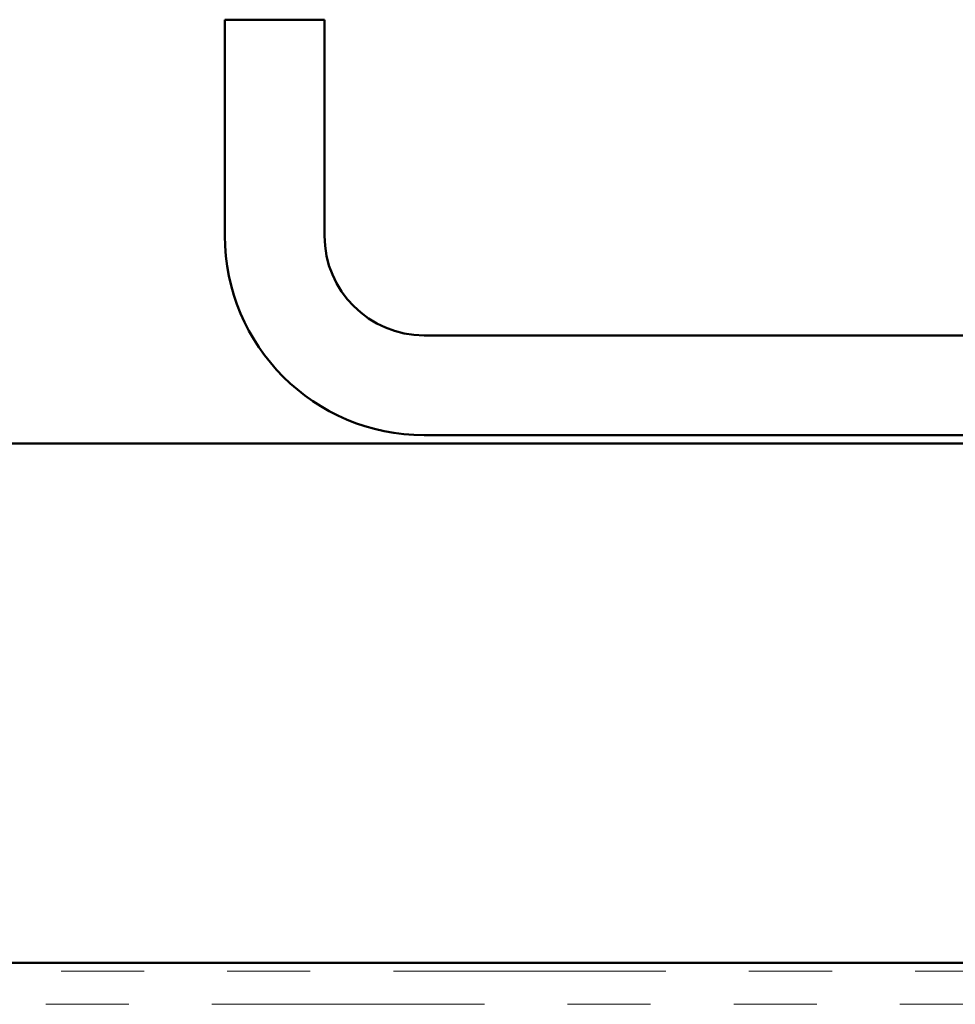
# Model space of a CAD drawing. Units: inches. Extents: x 0.6 to 33.4, y 0.6 to 21.4.
# Drawn here: x 20.3 to 21.4, y 13.8 to 15 of the extents above; entities that cross this region are included whole.
import ezdxf

# ---------------------------------------------------------------- set-up
doc = ezdxf.new("R2010")
doc.units = ezdxf.units.IN
doc.header["$LTSCALE"] = 2
doc.header["$MEASUREMENT"] = 0
doc.linetypes.add('DOUBLE_DASH_CHAIN', pattern=[1.2403, 0.6614, -0.0827, 0.1654, -0.0827, 0.1654, -0.0827])
doc.layers.add('Hatch (ANSI)', color=7, linetype='Continuous', lineweight=18)
doc.layers.add('Visible (ANSI)', color=7, linetype='Continuous', lineweight=50)

msp = doc.modelspace()

# ---------------------------------------------------------------- hatches: boundary and pattern name
at = {"layer": 'Hatch (ANSI)', "true_color": 0x804000}
h = msp.add_hatch(dxfattribs=at)
h.set_pattern_fill('AR-SAND', color=36, scale=2, angle=45, style=0, pattern_type=2)
h.paths.add_polyline_path([(26.05678, 13.81532), (26.05678, 14.44032), (18.05678, 14.44032), (18.05678, 13.81532)])

# ---------------------------------------------------------------- linework, layer by layer
at = {"layer": 'Visible (ANSI)', "color": 8, "true_color": 0x808080}
for p, q in [((20.55678, 14.95032), (20.55678, 14.69032)), ((20.67678, 14.95032), (20.55678, 14.95032)), ((20.67678, 14.95032), (20.67678, 14.69032)), ((20.79678, 14.57032), (23.31678, 14.57032)), ((20.79678, 14.45032), (23.31678, 14.45032))]:
    msp.add_line(p, q, dxfattribs=at)
at = {"layer": 'Visible (ANSI)', "color": 36, "true_color": 0x804000}
for p, q in [((18.05678, 14.44032), (26.05678, 14.44032)), ((26.05678, 13.81532), (18.05678, 13.81532))]:
    msp.add_line(p, q, dxfattribs=at)
at = {"layer": 'Visible (ANSI)', "color": 30, "linetype": 'DOUBLE_DASH_CHAIN', "lineweight": 18, "ltscale": 0.248079, "true_color": 0xff8000}
for p, q in [((26.05678, 13.80532), (18.05678, 13.80532)), ((18.05678, 13.76532), (26.05678, 13.76532))]:
    msp.add_line(p, q, dxfattribs=at)
at = {"layer": 'Visible (ANSI)', "color": 8, "true_color": 0x808080}
for radius in [0.24, 0.12]:
    msp.add_arc((20.79678, 14.69032), radius, 180, 270, dxfattribs=at)

doc.saveas('drawing.dxf')
